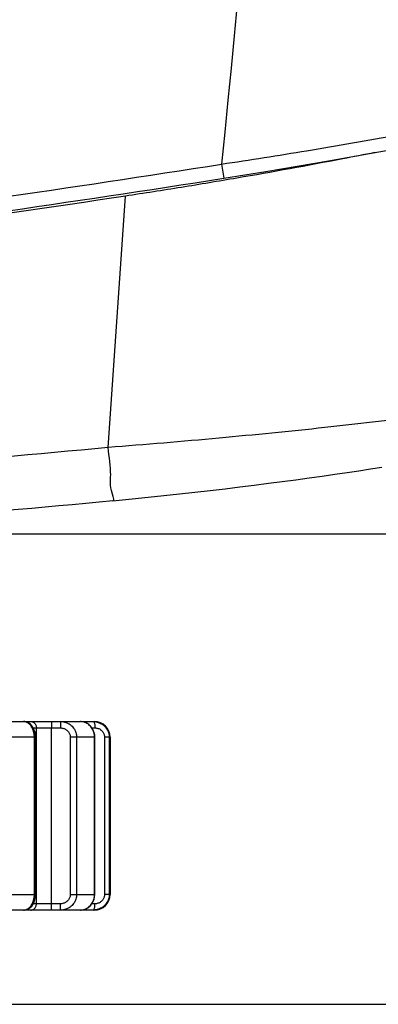
# Model space of a CAD drawing. Units: millimetres. Extents: x 4666 to 6210, y 18 to 1110.
# Drawn here: x 5201 to 5213, y 488 to 519 of the extents above; entities that cross this region are included whole.
import ezdxf

# ---------------------------------------------------------------- set-up
doc = ezdxf.new("R2010")
doc.units = ezdxf.units.MM
doc.header["$LTSCALE"] = 65.395
doc.header["$PDMODE"] = 3
doc.header["$PDSIZE"] = 8
doc.layers.get('0').update_dxf_attribs({"linetype": 'CONTINUOUS'})
doc.layers.get('Defpoints').update_dxf_attribs({"linetype": 'CONTINUOUS'})
for name, color, linetype in [('3J_FC_JUAR____15_BL46', 7, 'CONTINUOUS'), ('3J_LC_JUGAR____15_BL48', 7, 'CONTINUOUS'), ('4B_FOOT_JAGUAR____15_BL61', 7, 'CONTINUOUS')]:
    doc.layers.add(name, color=color, linetype=linetype)
doc.dimstyles.get("Standard").update_dxf_attribs({"dimtxt": 3.5, "dimasz": 2.3, "dimexe": 0.18, "dimexo": 0.0625, "dimgap": 0.09, "dimtad": 1, "dimdsep": 46, "dimtxsty": 'STANDARD', "dimblk": '_FILLED', "dimblk1": '_FILLED', "dimblk2": '_FILLED', "dimcen": 0.09, "dimadec": 0, "dimazin": 0, "dimtol": 1, "dimtp": 0.01, "dimtm": 0.01, "dimtfac": 1, "dimtofl": 0, "dimtmove": 0, "dimatfit": 3, "dimldrblk": '_FILLED', "dimfxl": 1, "dimtolj": 1, "dimarcsym": 0})

# ---------------------------------------------------------------- blocks, each defined once
blk = doc.blocks.new('_FILLED')
at = {"color": 0, "linetype": 'ByBlock'}
blk.add_solid([(0, 0), (-1, 0.1739), (-1, -0.1739)], dxfattribs=at)
blk = doc.blocks.new('*D250')
at = {"color": 0, "lineweight": -2}
for p, q in [((5119.506, 617.477), (5278.463, 617.477)), ((5275.463, 607.477), (5275.463, 580.37)), ((5275.463, 513.083), (5275.463, 540.19)), ((5119.506, 503.083), (5278.463, 503.083))]:
    blk.add_line(p, q, dxfattribs=at)
at = {"layer": 'Defpoints', "color": 0}
for p in [(5116.506, 617.477), (5116.506, 503.083), (5275.463, 503.083)]:
    blk.add_point(p, dxfattribs=at)
at = {"color": 0, "lineweight": -2, "xscale": 10, "yscale": 10, "zscale": 10}
for p, rotation in [((5275.463, 617.477), 90), ((5275.463, 503.083), 270)]:
    blk.add_blockref('_FILLED', p, dxfattribs=dict(at, rotation=rotation))
at = {"color": 0, "insert": (5275.463, 560.28), "char_height": 12, "attachment_point": 5, "rotation": 90}
blk.add_mtext('\\A1;114.4', dxfattribs=at)
blk = doc.blocks.new('*D251')
at = {"color": 0, "lineweight": -2}
for p, q in [((5119.506, 617.477), (5319.837, 617.477)), ((5316.837, 607.477), (5316.837, 574.88)), ((5316.837, 498.103), (5316.837, 530.7)), ((5068.472, 488.103), (5319.837, 488.103))]:
    blk.add_line(p, q, dxfattribs=at)
at = {"layer": 'Defpoints', "color": 0}
for p in [(5116.506, 617.477), (5065.472, 488.103), (5316.837, 488.103)]:
    blk.add_point(p, dxfattribs=at)
at = {"color": 0, "lineweight": -2, "xscale": 10, "yscale": 10, "zscale": 10}
for p, rotation in [((5316.837, 617.477), 90), ((5316.837, 488.103), 270)]:
    blk.add_blockref('_FILLED', p, dxfattribs=dict(at, rotation=rotation))
at = {"color": 0, "insert": (5316.837, 552.79), "char_height": 12, "attachment_point": 5, "rotation": 90}
blk.add_mtext('\\A1;129.4', dxfattribs=at)

msp = doc.modelspace()

# ---------------------------------------------------------------- linework, layer by layer
at = {"layer": '3J_FC_JUAR____15_BL46', "color": 7, "linetype": 'Continuous'}
for p, q in [((5210.957, 514.953), (5212.859, 515.296)), ((5207.556, 514.85), (5207.626, 514.4)), ((5208.965, 514.615), (5210.957, 514.953)), ((5207.626, 514.4), (5208.965, 514.615))]:
    msp.add_line(p, q, dxfattribs=at)
for points, knots in [([(5211.522, 600.592), (5211.566, 593.834), (5211.394, 565.215), (5209.715, 536.603), (5207.556, 514.85)], [0, 0, 0, 0, 20.27363, 85.855319, 85.855319, 85.855319, 85.855319]), ([(5207.556, 514.85), (5208.459, 514.985), (5210.337, 515.282), (5213.246, 515.786), (5216.239, 516.354), (5218.253, 516.774), (5219.236, 516.99)], [0, 0, 0, 0, 2.738405, 5.7064, 8.856446, 11.876987, 11.876987, 11.876987, 11.876987]), ([(5162.335, 509.324), (5167.574, 509.791), (5177.842, 510.823), (5192.918, 512.673), (5202.746, 514.094), (5207.556, 514.85)], [0, 0, 0, 0, 15.779701, 30.956884, 45.564737, 45.564737, 45.564737, 45.564737]), ([(5162.376, 508.882), (5167.488, 509.336), (5177.7, 510.358), (5192.787, 512.2), (5202.75, 513.637), (5207.626, 514.401)], [0, 0, 0, 0, 15.395722, 30.785983, 45.592434, 45.592434, 45.592434, 45.592434])]:
    msp.add_open_spline(points, degree=3, knots=knots, dxfattribs=at)
at = {"layer": '3J_LC_JUGAR____15_BL48', "color": 7, "linetype": 'Continuous'}
for p, q in [((5203.943, 505.829), (5204.492, 513.831)), ((5210.752, 504.919), (5211.154, 504.976)), ((5211.154, 504.976), (5211.545, 505.033)), ((5211.545, 505.033), (5211.926, 505.089)), ((5211.926, 505.089), (5212.296, 505.145)), ((5212.296, 505.145), (5212.654, 505.201)), ((5208.593, 504.632), (5209.044, 504.689)), ((5209.044, 504.689), (5209.485, 504.746)), ((5209.485, 504.746), (5209.917, 504.804)), ((5209.917, 504.804), (5210.34, 504.861)), ((5210.34, 504.861), (5210.752, 504.919)), ((5205.719, 504.298), (5206.216, 504.352)), ((5206.216, 504.352), (5206.707, 504.407)), ((5206.707, 504.407), (5207.19, 504.462)), ((5207.19, 504.462), (5207.666, 504.518)), ((5207.666, 504.518), (5208.134, 504.575)), ((5208.134, 504.575), (5208.593, 504.632)), ((5204.091, 504.13), (5204.706, 504.192)), ((5204.706, 504.192), (5205.215, 504.244)), ((5205.215, 504.244), (5205.719, 504.298))]:
    msp.add_line(p, q, dxfattribs=at)
for points, knots in [([(5212.427, 515.217), (5212.088, 515.149), (5210.628, 514.863), (5209.164, 514.597), (5208.039, 514.404)], [0, 0, 0, 0, 1.038679, 4.462844, 4.462844, 4.462844, 4.462844]), ([(5204.492, 513.83), (5195.097, 512.41), (5180.866, 510.587), (5166.593, 509.186), (5161.771, 508.763)], [0, 0, 0, 0, 28.504983, 43.024416, 43.024416, 43.024416, 43.024416]), ([(5219.64, 507.72), (5219.756, 507.701), (5218.689, 507.579), (5218.169, 507.408), (5216.027, 507.11), (5213.717, 506.787), (5210.714, 506.44), (5207.427, 506.114), (5205.121, 505.92), (5203.943, 505.829)], [0, 0, 0, 0, 0.352455, 1.481513, 3.35069, 5.863067, 8.889794, 12.272827, 15.818886, 15.818886, 15.818886, 15.818886]), ([(5203.943, 505.829), (5201.673, 505.606), (5197.012, 505.227), (5189.875, 504.879), (5185.011, 504.803), (5182.542, 504.804)], [0, 0, 0, 0, 6.841863, 14.027048, 21.432653, 21.432653, 21.432653, 21.432653]), ([(5204.091, 504.13), (5204.159, 504.106), (5203.974, 504.61), (5204.071, 504.971), (5203.971, 505.539), (5203.943, 505.829)], [0, 0, 0, 0, 0.218144, 0.831918, 1.705153, 1.705153, 1.705153, 1.705153]), ([(5204.091, 504.13), (5201.801, 503.904), (5197.099, 503.519), (5189.901, 503.163), (5184.995, 503.083), (5182.506, 503.083)], [0, 0, 0, 0, 6.902896, 14.150282, 21.618039, 21.618039, 21.618039, 21.618039])]:
    msp.add_open_spline(points, degree=3, knots=knots, dxfattribs=at)
for points in [[(5208.039, 514.404), (5207.453, 514.303), (5206.866, 514.205), (5206.278, 514.11)], [(5206.278, 514.11), (5205.683, 514.014), (5205.088, 513.921), (5204.492, 513.831)]]:
    msp.add_open_spline(points, degree=3, dxfattribs=at)
at = {"layer": '4B_FOOT_JAGUAR____15_BL61', "color": 7, "linetype": 'Continuous'}
for p, q in [((5184.74, 497.103), (5203.059, 497.103)), ((5201.288, 497.101), (5201.254, 497.103)), ((5201.351, 497.087), (5201.288, 497.101)), ((5201.413, 497.06), (5201.351, 497.087)), ((5201.469, 497.02), (5201.413, 497.06)), ((5201.519, 496.968), (5201.469, 497.02)), ((5201.561, 496.906), (5201.519, 496.968)), ((5201.594, 496.835), (5201.561, 496.906)), ((5201.562, 496.903), (5202.424, 496.903)), ((5201.618, 496.758), (5201.594, 496.835)), ((5201.66, 491.303), (5201.66, 496.903)), ((5202.136, 491.303), (5202.136, 496.903)), ((5203.122, 497.098), (5203.059, 497.103)), ((5203.1, 497.103), (5203.506, 497.103)), ((5203.126, 497.097), (5203.114, 497.099)), ((5203.195, 497.081), (5203.122, 497.098)), ((5203.264, 497.051), (5203.195, 497.081)), ((5203.237, 497.063), (5203.222, 497.07)), ((5203.328, 497.009), (5203.264, 497.051)), ((5203.385, 496.956), (5203.328, 497.009)), ((5203.433, 496.895), (5203.385, 496.956)), ((5203.427, 496.903), (5203.523, 496.903)), ((5203.472, 496.825), (5203.433, 496.895)), ((5203.499, 496.75), (5203.472, 496.825)), ((5201.635, 496.603), (5200.294, 496.603)), ((5201.597, 491.603), (5201.597, 496.603)), ((5201.631, 496.677), (5201.618, 496.758)), ((5201.635, 496.603), (5201.631, 496.677)), ((5201.635, 491.603), (5201.635, 496.603)), ((5203.431, 496.603), (5202.74, 496.603)), ((5202.74, 496.603), (5202.74, 491.603)), ((5202.94, 496.603), (5202.94, 491.603)), ((5203.511, 496.603), (5203.431, 496.603)), ((5203.515, 496.671), (5203.499, 496.75)), ((5203.511, 496.603), (5203.519, 496.603)), ((5203.511, 491.603), (5203.511, 496.603)), ((5203.519, 496.603), (5203.515, 496.671)), ((5203.519, 491.603), (5203.519, 496.603)), ((5204.006, 496.603), (5203.83, 496.603)), ((5203.83, 496.603), (5203.83, 491.603)), ((5203.978, 496.603), (5203.978, 491.603)), ((5204.006, 496.603), (5204.006, 491.603)), ((5200.294, 491.603), (5201.635, 491.603)), ((5201.616, 491.441), (5201.63, 491.522)), ((5201.63, 491.522), (5201.635, 491.603)), ((5202.74, 491.603), (5203.519, 491.603)), ((5203.497, 491.448), (5203.514, 491.527)), ((5203.514, 491.527), (5203.519, 491.603)), ((5204.006, 491.603), (5203.83, 491.603)), ((5201.406, 491.143), (5201.463, 491.182)), ((5201.463, 491.182), (5201.514, 491.232)), ((5201.514, 491.232), (5201.557, 491.294)), ((5201.557, 491.294), (5201.591, 491.364)), ((5202.424, 491.303), (5201.561, 491.303)), ((5201.591, 491.364), (5201.616, 491.441)), ((5203.257, 491.151), (5203.322, 491.192)), ((5203.322, 491.192), (5203.38, 491.244)), ((5203.38, 491.244), (5203.429, 491.305)), ((5203.523, 491.303), (5203.427, 491.303)), ((5203.429, 491.305), (5203.468, 491.374)), ((5203.468, 491.374), (5203.497, 491.448)), ((5203.506, 491.103), (5198.291, 491.103)), ((5201.254, 491.103), (5201.281, 491.104)), ((5201.281, 491.104), (5201.345, 491.117)), ((5201.299, 491.107), (5201.31, 491.11)), ((5201.345, 491.117), (5201.406, 491.143)), ((5203.059, 491.103), (5203.114, 491.107)), ((5203.106, 491.106), (5203.12, 491.108)), ((5203.114, 491.107), (5203.188, 491.123)), ((5203.175, 491.12), (5203.2, 491.128)), ((5203.188, 491.123), (5203.257, 491.151))]:
    msp.add_line(p, q, dxfattribs=at)
for centre, start, end in [((5203.506, 496.603), 0, 90), ((5203.506, 491.603), 270, 0)]:
    msp.add_arc(centre, 0.5, start, end, dxfattribs=at)
for points, knots in [([(5201.587, 496.718), (5201.585, 496.731), (5201.578, 496.768), (5201.562, 496.827), (5201.534, 496.894), (5201.5, 496.954), (5201.459, 497.006), (5201.413, 497.048), (5201.362, 497.079), (5201.309, 497.099), (5201.271, 497.103), (5201.253, 497.103)], [0, 0, 0, 0, 0.038118, 0.1128985, 0.1851535, 0.2542857, 0.3199149, 0.3819585, 0.4407306, 0.4969956, 0.5519121, 0.5519121, 0.5519121, 0.5519121]), ([(5201.486, 497.103), (5201.499, 497.103), (5201.526, 497.1), (5201.563, 497.084), (5201.596, 497.06), (5201.623, 497.028), (5201.644, 496.99), (5201.657, 496.948), (5201.66, 496.918), (5201.66, 496.903)], [0, 0, 0, 0, 0.0388666, 0.0783511, 0.1189252, 0.1608185, 0.2039906, 0.2481615, 0.292877, 0.292877, 0.292877, 0.292877]), ([(5202.154, 497.103), (5202.147, 497.103), (5202.147, 497.079), (5202.142, 497.058), (5202.14, 497.025), (5202.138, 496.988), (5202.136, 496.947), (5202.136, 496.918), (5202.136, 496.903)], [0, 0, 0, 0, 0.0212011, 0.0452567, 0.0770451, 0.1150231, 0.1573153, 0.2018217, 0.2018217, 0.2018217, 0.2018217]), ([(5202.441, 497.103), (5202.434, 497.103), (5202.434, 497.079), (5202.429, 497.058), (5202.427, 497.025), (5202.425, 496.988), (5202.424, 496.947), (5202.424, 496.918), (5202.424, 496.903)], [0, 0, 0, 0, 0.0212011, 0.0452567, 0.0770451, 0.1150232, 0.1573154, 0.2018217, 0.2018217, 0.2018217, 0.2018217]), ([(5202.424, 496.903), (5202.44, 496.903), (5202.474, 496.9), (5202.523, 496.889), (5202.569, 496.871), (5202.612, 496.846), (5202.649, 496.815), (5202.681, 496.779), (5202.707, 496.739), (5202.726, 496.695), (5202.737, 496.65), (5202.74, 496.618), (5202.74, 496.603)], [0, 0, 0, 0, 0.0502873, 0.1003504, 0.1500285, 0.1992069, 0.2478149, 0.2958364, 0.3433184, 0.3903608, 0.437087, 0.4836165, 0.4836165, 0.4836165, 0.4836165]), ([(5202.441, 497.103), (5202.467, 497.103), (5202.52, 497.099), (5202.597, 497.08), (5202.671, 497.049), (5202.738, 497.007), (5202.797, 496.956), (5202.848, 496.896), (5202.889, 496.829), (5202.918, 496.756), (5202.936, 496.681), (5202.94, 496.629), (5202.94, 496.603)], [0, 0, 0, 0, 0.0792458, 0.158422, 0.2374341, 0.3162261, 0.3947542, 0.4730008, 0.5509903, 0.6287774, 0.7064107, 0.7838918, 0.7838918, 0.7838918, 0.7838918]), ([(5203.18, 497.085), (5203.164, 497.09), (5203.146, 497.094), (5203.128, 497.097), (5203.126, 497.097)], [0, 0, 0, 0, 0.05096392, 0.05549232, 0.05549232, 0.05549232, 0.05549232]), ([(5203.222, 497.07), (5203.215, 497.073), (5203.201, 497.078), (5203.187, 497.083), (5203.18, 497.085)], [0, 0, 0, 0, 0.02254006, 0.04386423, 0.04386423, 0.04386423, 0.04386423]), ([(5203.193, 497.103), (5203.203, 497.103), (5203.214, 497.087), (5203.22, 497.074), (5203.222, 497.069)], [0, 0, 0, 0, 0.02994519, 0.04524292, 0.04524292, 0.04524292, 0.04524292]), ([(5203.499, 496.718), (5203.496, 496.731), (5203.487, 496.768), (5203.465, 496.828), (5203.428, 496.895), (5203.383, 496.955), (5203.329, 497.007), (5203.279, 497.041), (5203.247, 497.058), (5203.237, 497.063)], [0, 0, 0, 0, 0.0386085, 0.115371, 0.1914333, 0.2666716, 0.3410311, 0.4145328, 0.4475726, 0.4475726, 0.4475726, 0.4475726]), ([(5203.472, 497.103), (5203.482, 497.103), (5203.495, 497.084), (5203.501, 497.068), (5203.504, 497.059)], [0, 0, 0, 0, 0.0299452, 0.05571492, 0.05571492, 0.05571492, 0.05571492]), ([(5203.504, 497.059), (5203.507, 497.049), (5203.513, 497.026), (5203.519, 496.988), (5203.523, 496.947), (5203.523, 496.918), (5203.523, 496.903)], [0, 0, 0, 0, 0.0327118, 0.0711312, 0.1135768, 0.1580999, 0.1580999, 0.1580999, 0.1580999]), ([(5203.523, 496.903), (5203.54, 496.903), (5203.572, 496.9), (5203.62, 496.889), (5203.665, 496.871), (5203.706, 496.846), (5203.742, 496.815), (5203.774, 496.779), (5203.798, 496.739), (5203.817, 496.695), (5203.828, 496.65), (5203.83, 496.618), (5203.83, 496.603)], [0, 0, 0, 0, 0.0487682, 0.097388, 0.1457655, 0.1938386, 0.2415694, 0.2889524, 0.3360219, 0.3828432, 0.4294873, 0.4760075, 0.4760075, 0.4760075, 0.4760075]), ([(5203.552, 497.097), (5203.578, 497.092), (5203.63, 497.08), (5203.705, 497.049), (5203.773, 497.008), (5203.833, 496.956), (5203.885, 496.896), (5203.926, 496.829), (5203.956, 496.756), (5203.974, 496.681), (5203.978, 496.629), (5203.978, 496.603)], [0, 0, 0, 0, 0.080268, 0.1602393, 0.239826, 0.3189696, 0.3976544, 0.4759214, 0.553855, 0.631542, 0.7090292, 0.7090292, 0.7090292, 0.7090292]), ([(5201.596, 496.642), (5201.595, 496.655), (5201.593, 496.68), (5201.59, 496.706), (5201.587, 496.718)], [0, 0, 0, 0, 0.0386506, 0.07709381, 0.07709381, 0.07709381, 0.07709381]), ([(5203.51, 496.642), (5203.509, 496.655), (5203.506, 496.68), (5203.502, 496.706), (5203.499, 496.718)], [0, 0, 0, 0, 0.03874117, 0.07743565, 0.07743565, 0.07743565, 0.07743565]), ([(5201.31, 491.11), (5201.327, 491.114), (5201.363, 491.127), (5201.413, 491.158), (5201.459, 491.2), (5201.5, 491.252), (5201.534, 491.312), (5201.562, 491.378), (5201.578, 491.438), (5201.585, 491.475), (5201.587, 491.488)], [0, 0, 0, 0, 0.0543368, 0.1131092, 0.1751531, 0.240782, 0.3099139, 0.3821697, 0.4569515, 0.4950696, 0.4950696, 0.4950696, 0.4950696]), ([(5201.587, 491.488), (5201.59, 491.5), (5201.595, 491.539), (5201.597, 491.577), (5201.597, 491.603)], [0, 0, 0, 0, 0.038442, 0.115791, 0.115791, 0.115791, 0.115791]), ([(5202.74, 491.603), (5202.74, 491.587), (5202.737, 491.556), (5202.726, 491.511), (5202.707, 491.467), (5202.681, 491.427), (5202.649, 491.391), (5202.612, 491.36), (5202.569, 491.335), (5202.523, 491.317), (5202.474, 491.305), (5202.44, 491.303), (5202.424, 491.303)], [0, 0, 0, 0, 0.0465237, 0.0932453, 0.1402854, 0.187766, 0.2357862, 0.2843941, 0.3335741, 0.3832549, 0.4333225, 0.4836165, 0.4836165, 0.4836165, 0.4836165]), ([(5202.94, 491.603), (5202.94, 491.577), (5202.936, 491.525), (5202.918, 491.45), (5202.889, 491.377), (5202.848, 491.31), (5202.797, 491.25), (5202.738, 491.198), (5202.671, 491.157), (5202.597, 491.126), (5202.52, 491.107), (5202.467, 491.103), (5202.441, 491.103)], [0, 0, 0, 0, 0.0774722, 0.1551042, 0.2328925, 0.3108828, 0.389129, 0.4676566, 0.5464489, 0.6254614, 0.7046386, 0.7838863, 0.7838863, 0.7838863, 0.7838863]), ([(5203.235, 491.142), (5203.246, 491.147), (5203.278, 491.164), (5203.329, 491.199), (5203.383, 491.251), (5203.428, 491.311), (5203.465, 491.378), (5203.487, 491.438), (5203.496, 491.475), (5203.499, 491.488)], [0, 0, 0, 0, 0.0355675, 0.1090695, 0.1834286, 0.2586665, 0.3347296, 0.4114934, 0.4501019, 0.4501019, 0.4501019, 0.4501019]), ([(5203.499, 491.488), (5203.502, 491.5), (5203.509, 491.538), (5203.511, 491.577), (5203.511, 491.603)], [0, 0, 0, 0, 0.0386932, 0.1161228, 0.1161228, 0.1161228, 0.1161228]), ([(5203.978, 491.603), (5203.978, 491.577), (5203.974, 491.525), (5203.956, 491.449), (5203.926, 491.377), (5203.885, 491.31), (5203.833, 491.25), (5203.773, 491.198), (5203.705, 491.157), (5203.63, 491.126), (5203.563, 491.11), (5203.521, 491.105), (5203.506, 491.104)], [0, 0, 0, 0, 0.0774782, 0.155164, 0.2330988, 0.3113667, 0.3900511, 0.4691942, 0.5487811, 0.6287528, 0.7090218, 0.7554572, 0.7554572, 0.7554572, 0.7554572]), ([(5203.83, 491.603), (5203.83, 491.587), (5203.828, 491.556), (5203.817, 491.511), (5203.798, 491.467), (5203.774, 491.427), (5203.742, 491.391), (5203.706, 491.36), (5203.665, 491.335), (5203.62, 491.317), (5203.572, 491.305), (5203.54, 491.303), (5203.523, 491.303)], [0, 0, 0, 0, 0.0465145, 0.0931539, 0.139973, 0.1870412, 0.234423, 0.2821538, 0.3302284, 0.3786087, 0.4272329, 0.4760075, 0.4760075, 0.4760075, 0.4760075]), ([(5201.486, 491.103), (5201.499, 491.103), (5201.526, 491.106), (5201.563, 491.122), (5201.596, 491.146), (5201.623, 491.178), (5201.644, 491.216), (5201.657, 491.258), (5201.66, 491.288), (5201.66, 491.303)], [0, 0, 0, 0, 0.0388666, 0.0783511, 0.1189252, 0.1608185, 0.2039906, 0.2481615, 0.292877, 0.292877, 0.292877, 0.292877]), ([(5202.154, 491.103), (5202.147, 491.103), (5202.147, 491.127), (5202.142, 491.148), (5202.14, 491.181), (5202.138, 491.217), (5202.136, 491.259), (5202.136, 491.288), (5202.136, 491.303)], [0, 0, 0, 0, 0.0212011, 0.0452567, 0.0770451, 0.1150231, 0.1573153, 0.2018217, 0.2018217, 0.2018217, 0.2018217]), ([(5202.441, 491.103), (5202.434, 491.103), (5202.434, 491.127), (5202.429, 491.148), (5202.427, 491.181), (5202.425, 491.217), (5202.424, 491.259), (5202.424, 491.288), (5202.424, 491.303)], [0, 0, 0, 0, 0.0212011, 0.0452567, 0.0770451, 0.1150231, 0.1573153, 0.2018217, 0.2018217, 0.2018217, 0.2018217]), ([(5203.504, 491.147), (5203.507, 491.157), (5203.513, 491.18), (5203.519, 491.217), (5203.523, 491.259), (5203.523, 491.288), (5203.523, 491.303)], [0, 0, 0, 0, 0.0327118, 0.0711312, 0.1135768, 0.1580999, 0.1580999, 0.1580999, 0.1580999]), ([(5203.12, 491.108), (5203.124, 491.108), (5203.142, 491.111), (5203.161, 491.115), (5203.175, 491.12)], [0, 0, 0, 0, 0.0105899, 0.05623879, 0.05623879, 0.05623879, 0.05623879]), ([(5203.193, 491.103), (5203.203, 491.103), (5203.214, 491.119), (5203.22, 491.132), (5203.222, 491.137)], [0, 0, 0, 0, 0.02994519, 0.04535256, 0.04535256, 0.04535256, 0.04535256]), ([(5203.2, 491.128), (5203.2, 491.128), (5203.212, 491.132), (5203.224, 491.137), (5203.235, 491.142)], [0, 0, 0, 0, 0.00116885, 0.03842711, 0.03842711, 0.03842711, 0.03842711]), ([(5203.472, 491.103), (5203.482, 491.103), (5203.495, 491.122), (5203.501, 491.138), (5203.504, 491.147)], [0, 0, 0, 0, 0.02994519, 0.0557149, 0.0557149, 0.0557149, 0.0557149])]:
    msp.add_open_spline(points, degree=3, knots=knots, dxfattribs=at)
for points in [[(5203.114, 497.099), (5203.096, 497.102), (5203.077, 497.103), (5203.059, 497.103)], [(5203.472, 497.103), (5203.499, 497.103), (5203.525, 497.101), (5203.552, 497.097)], [(5201.597, 496.603), (5201.597, 496.616), (5201.596, 496.629), (5201.596, 496.642)], [(5203.511, 496.603), (5203.511, 496.616), (5203.511, 496.629), (5203.51, 496.642)], [(5201.253, 491.103), (5201.269, 491.103), (5201.284, 491.105), (5201.299, 491.107)], [(5203.059, 491.103), (5203.075, 491.103), (5203.091, 491.104), (5203.106, 491.106)], [(5203.506, 491.104), (5203.494, 491.103), (5203.483, 491.103), (5203.472, 491.103)]]:
    msp.add_open_spline(points, degree=3, dxfattribs=at)

# ---------------------------------------------------------------- dimensions: what is measured, and where the dimension line sits
for base, p2, picture, middle in [((5316.837, 488.103), (5065.472, 488.103), '*D251', (5316.837, 552.79)), ((5275.463, 503.083), (5116.506, 503.083), '*D250', (5275.463, 560.28))]:
    dim = msp.add_linear_dim(base=base, p1=(5116.506, 617.477), p2=p2, angle=90, dimstyle='STANDARD', override={"dimtxt": 12, "dimasz": 10, "dimexe": 3, "dimexo": 3, "dimtad": 0, "dimtoh": 1, "dimdec": 1, "dimzin": 0, "dimcen": 10.701, "dimtol": 0, "dimtdec": 4, "dimtzin": 0})
    dim.commit()
    dim.dimension.update_dxf_attribs({"geometry": picture, "text_midpoint": middle})

doc.saveas('drawing.dxf')
